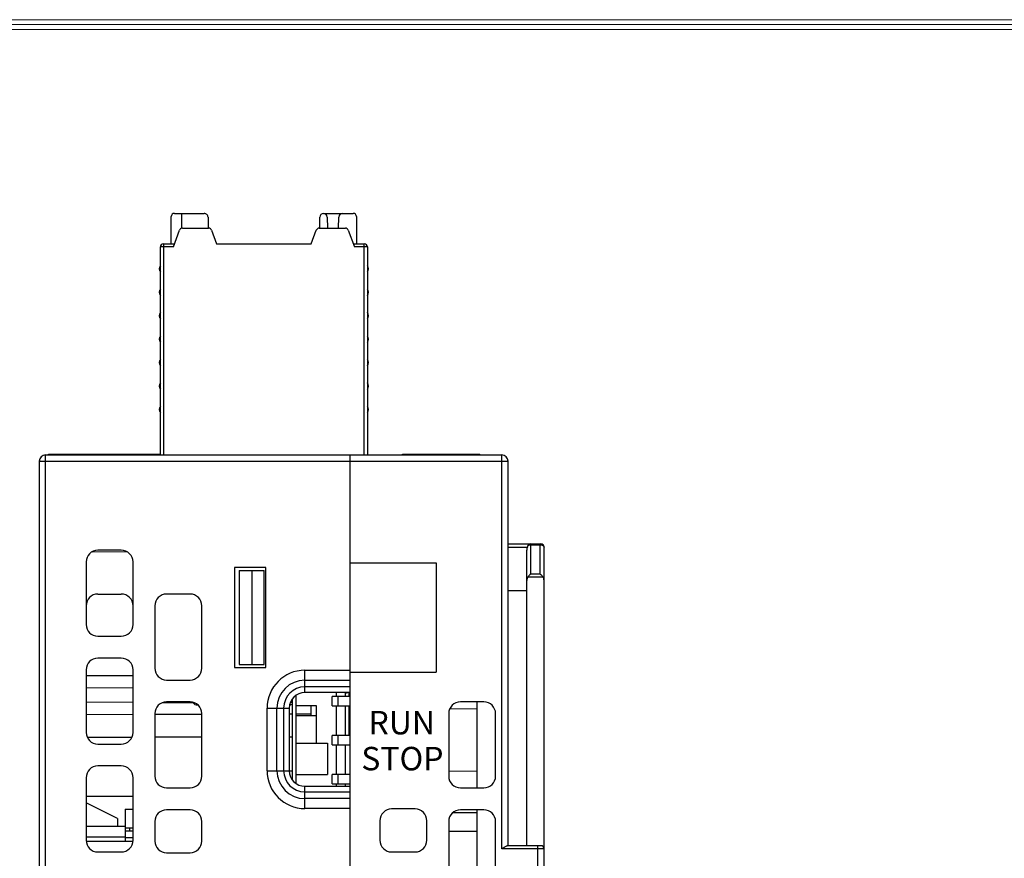
# Model space of a CAD drawing. Units: millimetres. Extents: x 2715 to 3306, y 1292 to 1708.
# Drawn here: x 2940 to 3003, y 1649 to 1702 of the extents above; entities that cross this region are included whole.
import ezdxf

# ---------------------------------------------------------------- set-up
doc = ezdxf.new("R2010")
doc.units = ezdxf.units.MM
doc.header["$MEASUREMENT"] = 0
doc.layers.add('_', color=7, linetype='Continuous')
doc.layers.add('细实线层', color=7, linetype='Continuous', lineweight=18)

msp = doc.modelspace()

# ---------------------------------------------------------------- linework, layer by layer
at = {"color": 7, "linetype": 'Continuous'}
for p, q in [((2950, 1689.843), (2951.902, 1689.843)), ((2950.446, 1689.843), (2950.446, 1688.887)), ((2959.54, 1689.843), (2961.442, 1689.843)), ((2949.796, 1687.899), (2949.796, 1689.643)), ((2952.146, 1689.603), (2952.146, 1688.899)), ((2959.296, 1688.899), (2959.296, 1689.603)), ((2959.776, 1689.612), (2959.801, 1688.899)), ((2960.491, 1688.899), (2960.516, 1689.612)), ((2961.646, 1689.643), (2961.646, 1687.899)), ((2949.93, 1687.699), (2950.319, 1688.768)), ((2950.507, 1688.899), (2952.185, 1688.899)), ((2952.373, 1688.768), (2952.689, 1687.899)), ((2958.753, 1687.899), (2959.069, 1688.768)), ((2959.257, 1688.899), (2960.935, 1688.899)), ((2961.123, 1688.768), (2961.512, 1687.699)), ((2949.096, 1674.399), (2949.096, 1687.699)), ((2949.93, 1687.699), (2949.096, 1687.699)), ((2949.296, 1687.899), (2949.296, 1674.399)), ((2949.296, 1687.899), (2950.003, 1687.899)), ((2952.689, 1687.899), (2958.753, 1687.899)), ((2961.439, 1687.899), (2962.146, 1687.899)), ((2962.346, 1687.699), (2961.512, 1687.699)), ((2962.146, 1674.399), (2962.146, 1687.899)), ((2962.346, 1687.699), (2962.346, 1674.399)), ((2941.746, 1594.199), (2941.746, 1674.399)), ((2941.746, 1674.399), (2970.946, 1674.399)), ((2941.931, 1674.399), (2941.931, 1674.449)), ((2941.931, 1674.449), (2943.171, 1674.449)), ((2942.21, 1674.399), (2942.21, 1674.449)), ((2942.393, 1674.399), (2942.393, 1674.449)), ((2942.718, 1674.399), (2942.718, 1674.449)), ((2942.952, 1674.399), (2942.952, 1674.449)), ((2943.112, 1674.399), (2943.112, 1674.449)), ((2943.171, 1674.399), (2943.171, 1674.449)), ((2943.185, 1674.399), (2943.185, 1674.449)), ((2943.185, 1674.449), (2947.374, 1674.449)), ((2943.295, 1674.399), (2943.295, 1674.449)), ((2943.407, 1674.399), (2943.407, 1674.449)), ((2943.729, 1674.399), (2943.729, 1674.449)), ((2944.05, 1674.399), (2944.05, 1674.449)), ((2944.164, 1674.399), (2944.164, 1674.449)), ((2944.931, 1674.399), (2944.931, 1674.449)), ((2945.084, 1674.399), (2945.084, 1674.449)), ((2945.161, 1674.399), (2945.161, 1674.449)), ((2945.37, 1674.399), (2945.37, 1674.449)), ((2945.666, 1674.399), (2945.666, 1674.449)), ((2945.935, 1674.399), (2945.935, 1674.449)), ((2946.101, 1674.399), (2946.101, 1674.449)), ((2946.218, 1674.399), (2946.218, 1674.449)), ((2946.292, 1674.399), (2946.292, 1674.449)), ((2946.501, 1674.399), (2946.501, 1674.449)), ((2946.796, 1674.399), (2946.796, 1674.449)), ((2947.09, 1674.399), (2947.09, 1674.449)), ((2947.297, 1674.399), (2947.297, 1674.449)), ((2947.374, 1674.399), (2947.374, 1674.449)), ((2947.382, 1674.399), (2947.382, 1674.449)), ((2947.382, 1674.449), (2949.096, 1674.449)), ((2947.603, 1674.399), (2947.603, 1674.449)), ((2947.778, 1674.399), (2947.778, 1674.449)), ((2948.152, 1674.399), (2948.152, 1674.449)), ((2948.256, 1674.399), (2948.256, 1674.449)), ((2948.627, 1674.399), (2948.627, 1674.449)), ((2948.805, 1674.399), (2948.805, 1674.449)), ((2961.246, 1647.702), (2961.246, 1674.399)), ((2964.596, 1674.449), (2969.546, 1674.449)), ((2964.596, 1674.399), (2964.596, 1674.449)), ((2964.766, 1674.399), (2964.766, 1674.449)), ((2965.008, 1674.399), (2965.008, 1674.449)), ((2965.555, 1674.399), (2965.555, 1674.449)), ((2965.596, 1674.399), (2965.596, 1674.449)), ((2965.684, 1674.399), (2965.684, 1674.449)), ((2969.546, 1674.399), (2969.546, 1674.449)), ((2970.946, 1649.199), (2970.946, 1674.399)), ((2941.346, 1673.999), (2941.346, 1594.599)), ((2941.346, 1673.999), (2971.346, 1673.999)), ((2971.346, 1649.399), (2971.346, 1673.999)), ((2971.346, 1668.699), (2973.446, 1668.699)), ((2971.346, 1668.498), (2972.579, 1668.498)), ((2972.593, 1668.537), (2972.579, 1668.498)), ((2972.796, 1666.774), (2972.796, 1668.699)), ((2972.796, 1668.638), (2973.396, 1668.638)), ((2973.396, 1666.774), (2973.396, 1668.638)), ((2973.646, 1594.599), (2973.646, 1668.499)), ((2944.75, 1668.203), (2946.933, 1668.209)), ((2946.596, 1668.299), (2945.096, 1668.299)), ((2972.546, 1649.399), (2972.546, 1668.298)), ((2944.346, 1667.549), (2944.346, 1663.549)), ((2947.346, 1663.549), (2947.346, 1667.549)), ((2955.846, 1667.199), (2953.846, 1667.199)), ((2953.846, 1667.199), (2953.846, 1660.799)), ((2955.846, 1660.799), (2955.846, 1667.199)), ((2961.246, 1667.499), (2966.746, 1667.499)), ((2966.746, 1667.499), (2966.746, 1660.499)), ((2954.146, 1666.999), (2955.746, 1666.999)), ((2954.146, 1666.999), (2954.146, 1660.999)), ((2954.946, 1666.999), (2954.946, 1660.999)), ((2955.746, 1660.999), (2955.746, 1666.999)), ((2973.584, 1666.586), (2972.607, 1666.586)), ((2973.396, 1666.774), (2972.796, 1666.774)), ((2945.096, 1665.499), (2946.596, 1665.499)), ((2950.996, 1665.499), (2949.496, 1665.499)), ((2972.546, 1665.699), (2971.346, 1665.699)), ((2948.746, 1664.749), (2948.746, 1660.749)), ((2951.746, 1660.749), (2951.746, 1664.749)), ((2945.096, 1662.799), (2946.596, 1662.799)), ((2946.596, 1661.399), (2945.096, 1661.399)), ((2954.146, 1660.999), (2955.746, 1660.999)), ((2944.346, 1660.649), (2944.346, 1656.649)), ((2944.346, 1660.297), (2947.346, 1660.289)), ((2947.346, 1656.649), (2947.346, 1660.649)), ((2953.846, 1660.799), (2955.846, 1660.799)), ((2958.346, 1660.621), (2961.246, 1660.621)), ((2958.346, 1659.199), (2958.346, 1660.621)), ((2961.246, 1660.499), (2966.746, 1660.499)), ((2949.496, 1659.999), (2950.996, 1659.999)), ((2958.346, 1659.986), (2961.246, 1659.986)), ((2944.346, 1659.502), (2947.346, 1659.51)), ((2957.796, 1653.371), (2957.796, 1659.028)), ((2961.246, 1659.56), (2958.346, 1659.56)), ((2961.246, 1659.199), (2958.346, 1659.199)), ((2961.246, 1658.949), (2960.096, 1658.949)), ((2960.096, 1658.349), (2960.096, 1658.949)), ((2960.346, 1659.199), (2960.346, 1658.949)), ((2960.452, 1658.949), (2960.452, 1658.349)), ((2960.946, 1659.149), (2961.096, 1659.199)), ((2960.946, 1658.949), (2960.946, 1659.199)), ((2961.146, 1659.199), (2961.146, 1658.949)), ((2961.246, 1659.007), (2961.146, 1659.007)), ((2961.218, 1658.949), (2961.218, 1658.349)), ((2944.346, 1658.597), (2947.346, 1658.589)), ((2949.245, 1658.55), (2951.246, 1658.55)), ((2950.996, 1658.599), (2949.496, 1658.599)), ((2951.456, 1658.4), (2951.496, 1658.4)), ((2957.546, 1658.55), (2957.416, 1658.55)), ((2957.546, 1653.603), (2957.546, 1658.796)), ((2959.096, 1658.349), (2957.796, 1658.349)), ((2958.746, 1657.699), (2958.746, 1658.349)), ((2959.096, 1655.949), (2959.096, 1658.349)), ((2960.096, 1658.349), (2961.246, 1658.349)), ((2960.346, 1658.349), (2960.346, 1656.449)), ((2960.946, 1656.449), (2960.946, 1658.349)), ((2961.146, 1658.349), (2961.146, 1656.449)), ((2969.796, 1658.599), (2968.296, 1658.599)), ((2969.346, 1658.599), (2969.346, 1653.099)), ((2944.346, 1657.802), (2947.346, 1657.81)), ((2948.746, 1657.849), (2948.746, 1653.849)), ((2948.746, 1657.814), (2951.746, 1657.821)), ((2951.746, 1653.849), (2951.746, 1657.849)), ((2955.924, 1658.199), (2957.346, 1658.199)), ((2955.924, 1654.199), (2955.924, 1658.199)), ((2956.559, 1654.199), (2956.559, 1658.199)), ((2956.985, 1658.199), (2956.985, 1654.199)), ((2957.346, 1658.199), (2957.346, 1654.199)), ((2957.346, 1657.836), (2957.546, 1657.837)), ((2957.796, 1657.837), (2958.746, 1657.84)), ((2959.096, 1657.699), (2957.796, 1657.699)), ((2967.546, 1657.849), (2967.546, 1653.849)), ((2969.346, 1658.149), (2967.602, 1658.134)), ((2970.546, 1653.849), (2970.546, 1657.849)), ((2961.246, 1657.392), (2961.146, 1657.392)), ((2961.246, 1656.449), (2960.096, 1656.449)), ((2960.096, 1655.849), (2960.096, 1656.449)), ((2960.452, 1656.449), (2960.452, 1655.849)), ((2961.246, 1656.841), (2961.146, 1656.843)), ((2961.218, 1656.449), (2961.218, 1655.849)), ((2944.415, 1656.344), (2947.281, 1656.35)), ((2945.096, 1655.899), (2946.596, 1655.899)), ((2948.746, 1656.354), (2951.746, 1656.36)), ((2957.346, 1656.372), (2957.546, 1656.372)), ((2957.796, 1655.949), (2959.796, 1655.949)), ((2959.796, 1655.949), (2959.796, 1653.949)), ((2960.096, 1655.849), (2961.246, 1655.849)), ((2960.346, 1655.849), (2960.346, 1653.949)), ((2960.946, 1653.949), (2960.946, 1655.849)), ((2946.596, 1654.499), (2945.096, 1654.499)), ((2955.924, 1654.199), (2957.546, 1654.199)), ((2957.796, 1653.949), (2959.796, 1653.949)), ((2961.246, 1653.949), (2960.096, 1653.949)), ((2960.096, 1653.349), (2960.096, 1653.949)), ((2960.452, 1653.949), (2960.452, 1653.349)), ((2961.218, 1653.949), (2961.218, 1653.349)), ((2969.346, 1654.149), (2967.546, 1654.165)), ((2944.346, 1653.749), (2944.346, 1649.749)), ((2947.346, 1649.749), (2947.346, 1653.749)), ((2960.096, 1653.349), (2961.246, 1653.349)), ((2960.346, 1653.349), (2960.346, 1653.199)), ((2960.946, 1653.199), (2960.946, 1653.349)), ((2949.496, 1653.099), (2950.996, 1653.099)), ((2958.346, 1653.199), (2961.246, 1653.199)), ((2958.346, 1651.778), (2958.346, 1653.199)), ((2958.346, 1652.839), (2961.246, 1652.839)), ((2968.296, 1653.099), (2969.796, 1653.099)), ((2947.346, 1652.543), (2944.346, 1652.548)), ((2946.346, 1651.149), (2944.346, 1652.149)), ((2961.246, 1652.412), (2958.346, 1652.412)), ((2946.846, 1651.737), (2947.346, 1651.735)), ((2946.846, 1651.737), (2946.846, 1649.69)), ((2950.996, 1651.699), (2949.496, 1651.699)), ((2961.246, 1651.778), (2958.346, 1651.778)), ((2965.396, 1651.749), (2963.896, 1651.749)), ((2969.346, 1651.499), (2967.781, 1651.495)), ((2969.796, 1651.699), (2968.296, 1651.699)), ((2969.346, 1651.699), (2969.346, 1646.199)), ((2946.346, 1651.149), (2946.346, 1650.642)), ((2948.746, 1650.949), (2948.746, 1649.699)), ((2951.746, 1649.699), (2951.746, 1650.949)), ((2963.146, 1650.999), (2963.146, 1649.749)), ((2966.146, 1649.749), (2966.146, 1650.999)), ((2967.546, 1650.949), (2967.546, 1646.949)), ((2970.546, 1646.949), (2970.546, 1650.949)), ((2944.346, 1650.647), (2946.846, 1650.64)), ((2946.846, 1650.547), (2947.346, 1650.547)), ((2946.846, 1650.349), (2947.346, 1650.349)), ((2947.146, 1650.349), (2947.146, 1650.547)), ((2969.346, 1650.299), (2967.546, 1650.304)), ((2946.846, 1649.949), (2944.346, 1649.949)), ((2944.348, 1649.697), (2947.343, 1649.689)), ((2947.346, 1649.899), (2946.846, 1649.899)), ((2945.096, 1648.999), (2946.596, 1648.999)), ((2949.496, 1648.949), (2950.996, 1648.949)), ((2963.896, 1648.999), (2965.396, 1648.999)), ((2973.646, 1649.199), (2970.946, 1649.199)), ((2973.446, 1649.399), (2971.292, 1649.399)), ((2973.246, 1594.199), (2973.246, 1649.399))]:
    msp.add_line(p, q, dxfattribs=at)
for centre, radius, start, end in [((2949.996, 1689.643), 0.2, 88.90622, 180), ((2951.906, 1689.603), 0.24, 0, 90.99848), ((2959.536, 1689.603), 0.24, 1.99996, 180), ((2960.756, 1689.603), 0.24, 90, 178.00133), ((2961.446, 1689.643), 0.2, 0, 91.09378), ((2950.507, 1688.699), 0.2, 90, 160), ((2952.185, 1688.699), 0.2, 20, 90), ((2959.257, 1688.699), 0.2, 90, 160), ((2960.935, 1688.699), 0.2, 20, 90), ((2949.296, 1687.699), 0.2, 90, 180), ((2962.146, 1687.699), 0.2, 0, 90), ((2949.321, 1686.299), 0.3, 138.57289, 221.42711), ((2962.121, 1686.299), 0.3, 318.57289, 41.42711), ((2949.321, 1684.799), 0.3, 138.57289, 221.42711), ((2962.121, 1684.799), 0.3, 318.57289, 41.42711), ((2949.321, 1683.299), 0.3, 138.57289, 221.42711), ((2962.121, 1683.299), 0.3, 318.57289, 41.42711), ((2949.321, 1681.799), 0.3, 138.57289, 221.42711), ((2962.121, 1681.799), 0.3, 318.57289, 41.42711), ((2949.321, 1680.299), 0.3, 138.57289, 221.42711), ((2962.121, 1680.299), 0.3, 318.57289, 41.42711), ((2949.321, 1678.799), 0.3, 138.57289, 221.42711), ((2962.121, 1678.799), 0.3, 318.57289, 41.42711), ((2949.321, 1677.299), 0.3, 138.57289, 221.42711), ((2962.121, 1677.299), 0.3, 318.57289, 41.42711), ((2941.746, 1673.999), 0.4, 90, 180), ((2970.946, 1673.999), 0.4, 0, 90), ((2972.796, 1668.449), 0.25, 90, 116.47638), ((2973.446, 1668.499), 0.2, 0, 90), ((2945.096, 1667.549), 0.75, 90, 180), ((2946.596, 1667.549), 0.75, 0, 90), ((2945.096, 1664.749), 0.75, 90, 180), ((2946.596, 1664.749), 0.75, 0, 90), ((2949.496, 1664.749), 0.75, 90, 180), ((2950.996, 1664.749), 0.75, 0, 90), ((2945.096, 1663.549), 0.75, 180, 270), ((2946.596, 1663.549), 0.75, 270, 0), ((2945.096, 1660.649), 0.75, 90, 180), ((2946.596, 1660.649), 0.75, 0, 90), ((2949.496, 1660.749), 0.75, 180, 270), ((2950.996, 1660.749), 0.75, 270, 0), ((2958.346, 1658.199), 2.422, 90, 180), ((2958.346, 1658.199), 1.787, 90, 180), ((2958.346, 1658.199), 1.36, 90, 180), ((2958.346, 1658.199), 1, 90, 180), ((2949.496, 1657.849), 0.75, 90, 180), ((2950.996, 1657.849), 0.75, 0, 90), ((2951.456, 1658.7), 0.3, 210, 270), ((2957.336, 1658.7), 0.3, 278.18646, 314.43392), ((2968.296, 1657.849), 0.75, 90, 180), ((2969.796, 1657.849), 0.75, 0, 90), ((2945.096, 1656.649), 0.75, 180, 270), ((2946.596, 1656.649), 0.75, 270, 0), ((2945.096, 1653.749), 0.75, 90, 180), ((2946.596, 1653.749), 0.75, 0, 90), ((2958.346, 1654.199), 2.422, 180, 270), ((2958.346, 1654.199), 1.787, 180, 270), ((2958.346, 1654.199), 1.36, 180, 270), ((2958.346, 1654.199), 1, 180, 270), ((2949.496, 1653.849), 0.75, 180, 270), ((2950.996, 1653.849), 0.75, 270, 0), ((2968.296, 1653.849), 0.75, 180, 270), ((2969.796, 1653.849), 0.75, 270, 0), ((2949.496, 1650.949), 0.75, 90, 180), ((2950.996, 1650.949), 0.75, 0, 90), ((2963.896, 1650.999), 0.75, 90, 180), ((2965.396, 1650.999), 0.75, 0, 90), ((2968.296, 1650.949), 0.75, 90, 180), ((2969.796, 1650.949), 0.75, 0, 90), ((2945.096, 1649.749), 0.75, 180, 270), ((2946.596, 1649.749), 0.75, 270, 0), ((2949.496, 1649.699), 0.75, 180, 270), ((2950.996, 1649.699), 0.75, 270, 0), ((2963.896, 1649.749), 0.75, 180, 270), ((2965.396, 1649.749), 0.75, 270, 0), ((2973.446, 1649.199), 0.2, 0, 90)]:
    msp.add_arc(centre, radius, start, end, dxfattribs=at)
for centre, major_axis, ratio, start_param, end_param in [((2972.796, 1668.298), (0, 0.401), 0.62337, 1.048487, 1.570796), ((2972.796, 1666.368), (0, 0.331), 0.754606, 0.855053, 1.570796), ((2973.396, 1666.368), (0, 0.331), 0.754606, -1.570796, -0.855053)]:
    msp.add_ellipse(centre, major_axis=major_axis, ratio=ratio, start_param=start_param, end_param=end_param, dxfattribs=at)
for points in [[(2972.606, 1668.572), (2972.602, 1668.56), (2972.597, 1668.548), (2972.593, 1668.537)], [(2972.66, 1668.608), (2972.64, 1668.598), (2972.622, 1668.586), (2972.606, 1668.572)], [(2972.684, 1668.673), (2972.667, 1668.665), (2972.651, 1668.652), (2972.639, 1668.636)], [(2973.528, 1668.627), (2973.539, 1668.623), (2973.549, 1668.619), (2973.56, 1668.613)]]:
    msp.add_open_spline(points, degree=3, dxfattribs=at)
for points, knots in [([(2972.639, 1668.636), (2972.635, 1668.632), (2972.621, 1668.612), (2972.611, 1668.59), (2972.606, 1668.572)], [0, 0, 0, 0, 0.236045, 1, 1, 1, 1]), ([(2972.796, 1668.638), (2972.784, 1668.638), (2972.737, 1668.636), (2972.691, 1668.623), (2972.66, 1668.608)], [0, 0, 0, 0, 0.256027, 1, 1, 1, 1]), ([(2973.429, 1668.699), (2973.421, 1668.699), (2973.407, 1668.673), (2973.401, 1668.654), (2973.396, 1668.638)], [0, 0, 0, 0, 0.312129, 1, 1, 1, 1]), ([(2973.396, 1668.638), (2973.407, 1668.64), (2973.451, 1668.643), (2973.497, 1668.638), (2973.528, 1668.627)], [0, 0, 0, 0, 0.260682, 1, 1, 1, 1]), ([(2973.429, 1668.699), (2973.454, 1668.699), (2973.509, 1668.682), (2973.546, 1668.638), (2973.56, 1668.613)], [0, 0, 0, 0, 0.476126, 1, 1, 1, 1]), ([(2973.56, 1668.613), (2973.584, 1668.601), (2973.626, 1668.571), (2973.646, 1668.522), (2973.646, 1668.499)], [0, 0, 0, 0, 0.553016, 1, 1, 1, 1]), ([(2972.796, 1666.774), (2972.778, 1666.763), (2972.707, 1666.71), (2972.645, 1666.643), (2972.607, 1666.586)], [0, 0, 0, 0, 0.23286, 1, 1, 1, 1]), ([(2973.396, 1666.774), (2973.413, 1666.763), (2973.485, 1666.71), (2973.547, 1666.643), (2973.584, 1666.586)], [0, 0, 0, 0, 0.23286, 1, 1, 1, 1]), ([(2970.946, 1649.199), (2970.978, 1649.222), (2971.04, 1649.266), (2971.131, 1649.328), (2971.212, 1649.375), (2971.267, 1649.399), (2971.292, 1649.399)], [0, 0, 0, 0, 0.290202, 0.56803, 0.814953, 1, 1, 1, 1])]:
    msp.add_open_spline(points, degree=3, knots=knots, dxfattribs=at)
at = {"layer": '细实线层'}
for p, q in [((2720.462, 1702.234), (3300.293, 1702.234)), ((2720.775, 1701.921), (3299.98, 1701.921)), ((2721.088, 1701.608), (3299.667, 1701.608))]:
    msp.add_line(p, q, dxfattribs=at)

# ---------------------------------------------------------------- texts
at = {"layer": '_', "color": 0, "char_height": 1.5, "width": 5.36174, "attachment_point": 1}
for s, insert in [('{\\f@HarmonyOS Sans SC Medium|b1|i0|c134|p0;RUN}', (2962.415, 1658.021)), ('{\\f@HarmonyOS Sans SC Medium|b1|i0|c134|p0;STOP}', (2961.954, 1655.721))]:
    msp.add_mtext(s, dxfattribs=dict(at, insert=insert))

doc.saveas('drawing.dxf')
